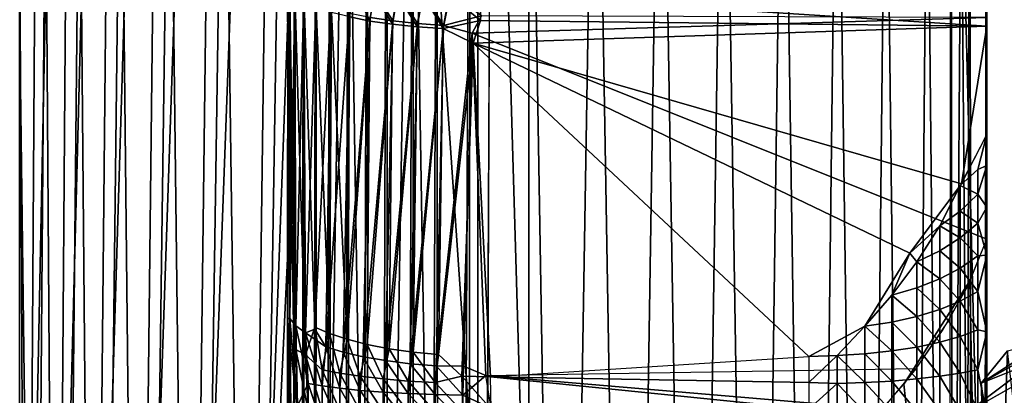
# Model space of a CAD drawing. Units: inches. Extents: x -25.9 to 26, y -17.6 to 15.4.
# Drawn here: x -24 to -22.8, y 12 to 12.5 of the extents above; entities that cross this region are included whole.
import ezdxf

# ---------------------------------------------------------------- set-up
doc = ezdxf.new("R2010")
doc.units = ezdxf.units.IN
doc.header["$MEASUREMENT"] = 0
doc.layers.add('SEAT-BACK', color=5, linetype='Continuous')
doc.layers.add('SEAT-BASEFRAME', color=5, linetype='Continuous')

msp = doc.modelspace()

# ---------------------------------------------------------------- linework, layer by layer
at = {"layer": 'SEAT-BACK'}
for points in [[(-22.8185, 12.0741, 30.0895), (-22.7707, 12.0858, 29.998), (-22.851, 12.0344, 30.0297)], [(-22.851, 12.0344, 30.0297), (-22.7707, 12.0858, 29.998), (-22.7781, 12.0752, 29.9819)], [(-22.851, 12.0344, 30.0297), (-22.7781, 12.0752, 29.9819), (-22.7862, 12.0603, 29.9591)], [(-22.8185, 12.0741, 30.0895), (-22.851, 12.0344, 30.0297), (-22.8266, 11.8407, 30.1523)], [(-22.7955, 11.878, 30.2083), (-22.8185, 12.0741, 30.0895), (-22.8266, 11.8407, 30.1523)], [(-22.867, 11.9991, 29.9765), (-22.7862, 12.0603, 29.9591), (-22.7931, 12.0411, 29.9298)], [(-22.8266, 11.8407, 30.1523), (-22.851, 12.0344, 30.0297), (-22.8422, 11.8076, 30.1025)]]:
    msp.add_3dface(points, dxfattribs=at)
for points, invisible_edges in [([(-22.851, 12.0344, 30.0297), (-22.7862, 12.0603, 29.9591), (-22.867, 11.9991, 29.9765)], 12), ([(-22.867, 11.9991, 29.9765), (-22.7931, 12.0411, 29.9298), (-22.8711, 11.981, 29.9494)], 2), ([(-22.8711, 11.981, 29.9494), (-22.7931, 12.0411, 29.9298), (-22.7963, 12.0174, 29.8936)], 13), ([(-22.867, 11.9991, 29.9765), (-22.8422, 11.8076, 30.1025), (-22.851, 12.0344, 30.0297)], 12)]:
    msp.add_3dface(points, dxfattribs=dict(at, invisible_edges=invisible_edges))
at = {"layer": 'SEAT-BASEFRAME'}
for points in [[(-24.0193, 11.5248, 9.7198), (-24.0313, 12.4963, 6.5801), (-23.9998, 14.5157, 0.3073)], [(-24.0193, 11.5248, 9.7198), (-23.9998, 14.5157, 0.3073), (-23.9608, 14.449, 0.2975)], [(-24.0193, 11.5248, 9.7198), (-23.9608, 14.449, 0.2975), (-23.983, 11.4533, 9.6993)], [(-23.983, 11.4533, 9.6993), (-23.9608, 14.449, 0.2975), (-23.9069, 14.3716, 0.3153)], [(-23.983, 11.4533, 9.6993), (-23.9069, 14.3716, 0.3153), (-23.9366, 11.3873, 9.6803)], [(-23.9366, 11.3873, 9.6803), (-23.9069, 14.3716, 0.3153), (-23.8474, 14.3183, 0.2961)], [(-23.9366, 11.3873, 9.6803), (-23.8474, 14.3183, 0.2961), (-23.8812, 11.3281, 9.6634)], [(-23.8812, 11.3281, 9.6634), (-23.8474, 14.3183, 0.2961), (-23.7808, 14.2733, 0.28)], [(-23.8812, 11.3281, 9.6634), (-23.7808, 14.2733, 0.28), (-23.8178, 11.2769, 9.6487)], [(-23.8178, 11.2769, 9.6487), (-23.7808, 14.2733, 0.28), (-23.7081, 14.2373, 0.267)], [(-23.8178, 11.2769, 9.6487), (-23.7081, 14.2373, 0.267), (-23.7475, 11.2347, 9.6366)], [(-23.7475, 11.2347, 9.6366), (-23.7081, 14.2373, 0.267), (-23.7022, 12.4814, 5.4418)], [(-22.8438, 13.1491, 5.0457), (-22.858, 4.9001, 7.3338), (-22.8649, 13.1084, 5.042)], [(-22.8438, 4.9014, 7.3445), (-22.858, 4.9001, 7.3338), (-22.8438, 13.1491, 5.0457)], [(-23.694, 13.0907, 5.23), (-23.7018, 4.8957, 7.5566), (-23.7001, 13.1118, 5.2557)], [(-22.8649, 13.1084, 5.042), (-22.8824, 4.8936, 7.3251), (-22.8879, 13.0692, 5.0454)], [(-22.8649, 13.1084, 5.042), (-22.858, 4.9001, 7.3338), (-22.8824, 4.8936, 7.3251)], [(-23.694, 13.0907, 5.23), (-23.694, 4.9448, 7.5004), (-23.7018, 4.8957, 7.5566)], [(-23.6823, 13.095, 5.1943), (-23.6835, 4.9365, 7.4706), (-23.694, 4.9448, 7.5004)], [(-23.6823, 13.095, 5.1943), (-23.694, 4.9448, 7.5004), (-23.694, 13.0907, 5.23)], [(-23.6674, 13.0797, 5.1672), (-23.6835, 4.9365, 7.4706), (-23.6823, 13.095, 5.1943)], [(-23.6674, 13.0797, 5.1672), (-23.669, 4.9286, 7.4423), (-23.6835, 4.9365, 7.4706)], [(-23.6501, 13.0681, 5.1444), (-23.669, 4.9286, 7.4423), (-23.6674, 13.0797, 5.1672)], [(-23.6501, 13.0681, 5.1444), (-23.6508, 4.9213, 7.4161), (-23.669, 4.9286, 7.4423)], [(-23.6273, 13.0623, 5.1192), (-23.6508, 4.9213, 7.4161), (-23.6501, 13.0681, 5.1444)], [(-22.8879, 13.0692, 5.0454), (-22.8824, 4.8936, 7.3251), (-22.8981, 4.8958, 7.3219)], [(-23.6273, 13.0623, 5.1192), (-23.6293, 4.9147, 7.3925), (-23.6508, 4.9213, 7.4161)], [(-23.6041, 13.0595, 5.0994), (-23.6293, 4.9147, 7.3925), (-23.6273, 13.0623, 5.1192)], [(-23.6041, 13.0595, 5.0994), (-23.6047, 4.909, 7.3717), (-23.6293, 4.9147, 7.3925)], [(-23.5806, 13.0642, 5.082), (-23.5775, 4.9041, 7.3542), (-23.6047, 4.909, 7.3717)], [(-23.5806, 13.0642, 5.082), (-23.6047, 4.909, 7.3717), (-23.6041, 13.0595, 5.0994)], [(-23.5482, 13.046, 5.0698), (-23.5775, 4.9041, 7.3542), (-23.5806, 13.0642, 5.082)], [(-23.5187, 13.0552, 5.0568), (-23.5482, 4.9002, 7.3403), (-23.5482, 13.046, 5.0698)], [(-23.5187, 13.0552, 5.0568), (-23.5172, 4.8974, 7.3301), (-23.5482, 4.9002, 7.3403)], [(-23.4783, 13.0493, 5.0505), (-23.5172, 4.8974, 7.3301), (-23.5187, 13.0552, 5.0568)], [(-23.4525, 13.0617, 5.0463), (-23.4851, 4.8957, 7.324), (-23.4783, 13.0493, 5.0505)], [(-23.5482, 13.046, 5.0698), (-23.5482, 4.9002, 7.3403), (-23.5775, 4.9041, 7.3542)], [(-23.4783, 13.0493, 5.0505), (-23.4851, 4.8957, 7.324), (-23.5172, 4.8974, 7.3301)], [(-23.4688, 13.0322, 10.3688), (-23.5506, 13.0268, 10.3672), (-23.4688, 11.8342, 14.2805)], [(-23.3648, 10.572, 17.9359), (-23.3244, 13.0268, 10.3672), (-23.4063, 13.0322, 10.3688)], [(-23.3648, 10.572, 17.9359), (-23.4063, 13.0322, 10.3688), (-23.4063, 11.8342, 14.2805)], [(-23.6309, 13.0105, 10.3626), (-23.5922, 10.5611, 17.932), (-23.5506, 13.0268, 10.3672)], [(-23.5506, 13.0268, 10.3672), (-23.5922, 10.5611, 17.932), (-23.5102, 10.572, 17.9359)], [(-23.4688, 11.8342, 14.2805), (-23.5506, 13.0268, 10.3672), (-23.5102, 10.572, 17.9359)], [(-23.2828, 10.5611, 17.932), (-23.3244, 13.0268, 10.3672), (-23.3648, 10.572, 17.9359)], [(-23.2828, 10.5611, 17.932), (-23.2441, 13.0105, 10.3626), (-23.3244, 13.0268, 10.3672)], [(-23.7081, 12.9838, 10.3549), (-23.6718, 10.5397, 17.9242), (-23.6309, 13.0105, 10.3626)], [(-23.6309, 13.0105, 10.3626), (-23.6718, 10.5397, 17.9242), (-23.5922, 10.5611, 17.932)], [(-23.2032, 10.5397, 17.9242), (-23.2441, 13.0105, 10.3626), (-23.2828, 10.5611, 17.932)], [(-23.2032, 10.5397, 17.9242), (-23.1669, 12.9838, 10.3549), (-23.2441, 13.0105, 10.3626)], [(-23.7808, 12.9471, 10.3444), (-23.7475, 10.508, 17.9126), (-23.7081, 12.9838, 10.3549)], [(-23.7081, 12.9838, 10.3549), (-23.7475, 10.508, 17.9126), (-23.6718, 10.5397, 17.9242)], [(-23.1275, 10.508, 17.9126), (-23.1669, 12.9838, 10.3549), (-23.2032, 10.5397, 17.9242)], [(-23.1275, 10.508, 17.9126), (-23.0942, 12.9471, 10.3444), (-23.1669, 12.9838, 10.3549)], [(-23.8474, 12.9011, 10.3312), (-23.8178, 10.4668, 17.8976), (-23.7808, 12.9471, 10.3444)], [(-23.7808, 12.9471, 10.3444), (-23.8178, 10.4668, 17.8976), (-23.7475, 10.508, 17.9126)], [(-23.0573, 10.4668, 17.8976), (-23.0942, 12.9471, 10.3444), (-23.1275, 10.508, 17.9126)], [(-23.0573, 10.4668, 17.8976), (-23.0276, 12.9011, 10.3312), (-23.0942, 12.9471, 10.3444)], [(-23.9069, 12.8467, 10.3156), (-23.8812, 10.4167, 17.8794), (-23.8474, 12.9011, 10.3312)], [(-23.8474, 12.9011, 10.3312), (-23.8812, 10.4167, 17.8794), (-23.8178, 10.4668, 17.8976)], [(-22.9938, 10.4167, 17.8794), (-23.0276, 12.9011, 10.3312), (-23.0573, 10.4668, 17.8976)], [(-22.9938, 10.4167, 17.8794), (-22.9681, 12.8467, 10.3156), (-23.0276, 12.9011, 10.3312)], [(-23.9579, 12.7849, 10.2979), (-23.9366, 10.3589, 17.8584), (-23.9069, 12.8467, 10.3156)], [(-23.9069, 12.8467, 10.3156), (-23.9366, 10.3589, 17.8584), (-23.8812, 10.4167, 17.8794)], [(-22.9384, 10.3589, 17.8584), (-22.9681, 12.8467, 10.3156), (-22.9938, 10.4167, 17.8794)], [(-22.9384, 10.3589, 17.8584), (-22.9171, 12.7849, 10.2979), (-22.9681, 12.8467, 10.3156)], [(-23.9997, 12.717, 10.2784), (-23.983, 10.2944, 17.8349), (-23.9579, 12.7849, 10.2979)], [(-23.9579, 12.7849, 10.2979), (-23.983, 10.2944, 17.8349), (-23.9366, 10.3589, 17.8584)], [(-22.8921, 10.2944, 17.8349), (-22.9171, 12.7849, 10.2979), (-22.9384, 10.3589, 17.8584)], [(-22.8921, 10.2944, 17.8349), (-22.8753, 12.717, 10.2784), (-22.9171, 12.7849, 10.2979)], [(-24.0313, 12.6442, 10.2575), (-24.0193, 10.2244, 17.8094), (-23.9997, 12.717, 10.2784)], [(-23.9997, 12.717, 10.2784), (-24.0193, 10.2244, 17.8094), (-23.983, 10.2944, 17.8349)], [(-22.8557, 10.2244, 17.8094), (-22.8753, 12.717, 10.2784), (-22.8921, 10.2944, 17.8349)], [(-22.8438, 11.4507, 14.1543), (-22.8753, 12.717, 10.2784), (-22.8557, 10.2244, 17.8094)], [(-22.8438, 12.6442, 10.2575), (-22.8753, 12.717, 10.2784), (-22.8438, 11.4507, 14.1543)], [(-24.0313, 11.4507, 14.1543), (-24.0193, 10.2244, 17.8094), (-24.0313, 12.6442, 10.2575)], [(-23.7025, 12.5302, 7.3442), (-23.7024, 12.1136, 7.2251), (-23.7003, 12.5378, 7.3788)], [(-23.7003, 12.5378, 7.3788), (-23.7024, 12.1136, 7.2251), (-23.6997, 12.1138, 7.2579)], [(-23.7003, 12.5378, 7.3788), (-23.6997, 12.1138, 7.2579), (-23.6935, 12.5173, 7.4097)], [(-23.4661, 12.5124, 7.5812), (-22.8438, 12.4726, 7.5769), (-22.8438, 12.5352, 7.5819)], [(-23.6997, 12.0847, 7.2404), (-23.7002, 12.5264, 7.3666), (-23.7025, 12.5233, 7.3317)], [(-23.6922, 12.0758, 7.2728), (-23.6935, 12.5164, 7.3986), (-23.7002, 12.5264, 7.3666)], [(-23.6922, 12.0758, 7.2728), (-23.7002, 12.5264, 7.3666), (-23.6997, 12.0847, 7.2404)], [(-23.6261, 12.4839, 7.5074), (-23.6013, 12.4786, 7.5278), (-23.6235, 12.526, 7.5145)], [(-23.6235, 12.526, 7.5145), (-23.6013, 12.4786, 7.5278), (-23.5967, 12.5125, 7.5356)], [(-23.6935, 12.5173, 7.4097), (-23.6997, 12.1138, 7.2579), (-23.6923, 12.1046, 7.2895)], [(-23.6935, 12.5173, 7.4097), (-23.6923, 12.1046, 7.2895), (-23.6825, 12.5126, 7.441)], [(-23.6802, 12.0693, 7.3042), (-23.6935, 12.5164, 7.3986), (-23.6922, 12.0758, 7.2728)], [(-23.6802, 12.0693, 7.3042), (-23.6824, 12.514, 7.4303), (-23.6935, 12.5164, 7.3986)], [(-23.6825, 12.5126, 7.441), (-23.6923, 12.1046, 7.2895), (-23.6805, 12.096, 7.3201)], [(-23.6825, 12.5126, 7.441), (-23.6805, 12.096, 7.3201), (-23.6676, 12.4996, 7.468)], [(-23.669, 12.1033, 7.3348), (-23.6675, 12.495, 7.4562), (-23.6824, 12.514, 7.4303)], [(-23.669, 12.1033, 7.3348), (-23.6824, 12.514, 7.4303), (-23.6802, 12.0693, 7.3042)], [(-23.6013, 12.4786, 7.5278), (-23.5734, 12.4748, 7.5454), (-23.5967, 12.5125, 7.5356)], [(-23.5731, 12.4789, 7.5574), (-23.5967, 12.5159, 7.548), (-23.6011, 12.4829, 7.5399)], [(-23.5675, 12.5147, 7.5656), (-23.5967, 12.5159, 7.548), (-23.5731, 12.4789, 7.5574)], [(-23.5967, 12.5125, 7.5356), (-23.5734, 12.4748, 7.5454), (-23.5675, 12.5115, 7.5533)], [(-23.5734, 12.4748, 7.5454), (-23.5433, 12.4717, 7.5592), (-23.5675, 12.5115, 7.5533)], [(-23.5429, 12.4757, 7.5711), (-23.5675, 12.5147, 7.5656), (-23.5731, 12.4789, 7.5574)], [(-23.5362, 12.5138, 7.5792), (-23.5675, 12.5147, 7.5656), (-23.5429, 12.4757, 7.5711)], [(-23.5675, 12.5115, 7.5533), (-23.5433, 12.4717, 7.5592), (-23.5362, 12.5108, 7.5669)], [(-23.5433, 12.4717, 7.5592), (-23.5116, 12.4696, 7.5689), (-23.5362, 12.5108, 7.5669)], [(-23.5111, 12.4734, 7.5808), (-23.5362, 12.5138, 7.5792), (-23.5429, 12.4757, 7.5711)], [(-23.5034, 12.5131, 7.5884), (-23.5362, 12.5138, 7.5792), (-23.5111, 12.4734, 7.5808)], [(-23.5362, 12.5108, 7.5669), (-23.5116, 12.4696, 7.5689), (-23.5034, 12.5103, 7.5761)], [(-23.5116, 12.4696, 7.5689), (-23.4654, 12.4793, 7.5776), (-23.5034, 12.5103, 7.5761)], [(-23.5034, 12.5131, 7.5884), (-23.5111, 12.4734, 7.5808), (-23.4644, 12.4849, 7.5899)], [(-23.5034, 12.5103, 7.5761), (-23.4654, 12.4793, 7.5776), (-23.4661, 12.5124, 7.5812)], [(-23.4654, 12.4793, 7.5776), (-22.8438, 12.4726, 7.5769), (-23.4661, 12.5124, 7.5812)], [(-23.6676, 12.4996, 7.468), (-23.6805, 12.096, 7.3201), (-23.669, 12.1005, 7.3444)], [(-23.6676, 12.4996, 7.468), (-23.669, 12.1005, 7.3444), (-23.6488, 12.5041, 7.4974)], [(-23.6488, 12.5041, 7.4974), (-23.669, 12.1005, 7.3444), (-23.6556, 12.0791, 7.3601)], [(-23.6488, 12.5041, 7.4974), (-23.6556, 12.0791, 7.3601), (-23.6265, 12.4878, 7.5189)], [(-24.0313, 10.6952, 12.8582), (-24.0313, 12.4963, 6.5801), (-24.0193, 11.5248, 9.7198)], [(-23.6508, 12.0954, 7.3608), (-23.6675, 12.495, 7.4562), (-23.669, 12.1033, 7.3348)], [(-23.6508, 12.0954, 7.3608), (-23.6486, 12.4892, 7.4832), (-23.6675, 12.495, 7.4562)], [(-23.6265, 12.4878, 7.5189), (-23.6556, 12.0791, 7.3601), (-23.6343, 12.0726, 7.3851)], [(-23.6293, 12.0883, 7.3843), (-23.6486, 12.4892, 7.4832), (-23.6508, 12.0954, 7.3608)], [(-23.6293, 12.0883, 7.3843), (-23.6261, 12.4839, 7.5074), (-23.6486, 12.4892, 7.4832)], [(-23.6265, 12.4878, 7.5189), (-23.6343, 12.0726, 7.3851), (-23.6011, 12.4829, 7.5399)], [(-23.7475, 11.2347, 9.6366), (-23.7022, 12.4814, 5.4418), (-23.7025, 12.1873, 6.375)], [(-23.6011, 12.4829, 7.5399), (-23.6343, 12.0726, 7.3851), (-23.6096, 12.0669, 7.4072)], [(-23.6293, 12.0883, 7.3843), (-23.6013, 12.4786, 7.5278), (-23.6261, 12.4839, 7.5074)], [(-23.6047, 12.082, 7.4049), (-23.6013, 12.4786, 7.5278), (-23.6293, 12.0883, 7.3843)], [(-23.6011, 12.4829, 7.5399), (-23.6096, 12.0669, 7.4072), (-23.5731, 12.4789, 7.5574)], [(-23.5731, 12.4789, 7.5574), (-23.6096, 12.0669, 7.4072), (-23.582, 12.0621, 7.4259)], [(-23.6047, 12.082, 7.4049), (-23.5734, 12.4748, 7.5454), (-23.6013, 12.4786, 7.5278)], [(-23.5775, 12.0767, 7.4223), (-23.5734, 12.4748, 7.5454), (-23.6047, 12.082, 7.4049)], [(-23.5731, 12.4789, 7.5574), (-23.582, 12.0621, 7.4259), (-23.5429, 12.4757, 7.5711)], [(-23.5429, 12.4757, 7.5711), (-23.582, 12.0621, 7.4259), (-23.552, 12.0582, 7.4409)], [(-23.5775, 12.0767, 7.4223), (-23.5433, 12.4717, 7.5592), (-23.5734, 12.4748, 7.5454)], [(-23.5429, 12.4757, 7.5711), (-23.552, 12.0582, 7.4409), (-23.5111, 12.4734, 7.5808)], [(-23.5116, 12.4696, 7.5689), (-23.4745, 12.4515, 7.5706), (-23.4654, 12.4793, 7.5776)], [(-23.5111, 12.4734, 7.5808), (-23.476, 12.4639, 7.5844), (-23.4644, 12.4849, 7.5899)], [(-22.8438, 12.4832, 7.59), (-23.4644, 12.4849, 7.5899), (-23.476, 12.4639, 7.5844)], [(-22.8438, 12.4832, 7.59), (-23.476, 12.4639, 7.5844), (-22.8438, 12.2111, 7.5086)], [(-23.4745, 12.4515, 7.5706), (-22.8438, 12.4726, 7.5769), (-23.4654, 12.4793, 7.5776)], [(-23.5482, 12.0725, 7.4362), (-23.5433, 12.4717, 7.5592), (-23.5775, 12.0767, 7.4223)], [(-23.5111, 12.4734, 7.5808), (-23.552, 12.0582, 7.4409), (-23.5201, 12.0555, 7.4519)], [(-23.5482, 12.0725, 7.4362), (-23.5116, 12.4696, 7.5689), (-23.5433, 12.4717, 7.5592)], [(-23.5172, 12.0695, 7.4462), (-23.5116, 12.4696, 7.5689), (-23.5482, 12.0725, 7.4362)], [(-23.5111, 12.4734, 7.5808), (-23.5201, 12.0555, 7.4519), (-23.476, 12.4639, 7.5844)], [(-23.476, 12.4639, 7.5844), (-23.5201, 12.0555, 7.4519), (-23.4863, 12.0552, 7.4591)], [(-23.5172, 12.0695, 7.4462), (-23.4745, 12.4515, 7.5706), (-23.5116, 12.4696, 7.5689)], [(-23.476, 12.4639, 7.5844), (-23.4863, 12.0552, 7.4591), (-23.4592, 12.0439, 7.4583)], [(-22.8749, 12.2788, 7.5187), (-22.8438, 12.4726, 7.5769), (-23.4745, 12.4515, 7.5706)], [(-22.8438, 12.3395, 7.5371), (-22.8438, 12.4726, 7.5769), (-22.8749, 12.2788, 7.5187)], [(-23.4884, 12.0428, 7.4455), (-23.4745, 12.4515, 7.5706), (-23.5172, 12.0695, 7.4462)], [(-23.4533, 12.0422, 7.448), (-23.4745, 12.4515, 7.5706), (-23.4884, 12.0428, 7.4455)], [(-23.0625, 12.067, 7.4544), (-23.4745, 12.4515, 7.5706), (-23.4533, 12.0422, 7.448)], [(-22.8749, 12.2788, 7.5187), (-23.4745, 12.4515, 7.5706), (-22.9385, 12.1937, 7.4929)], [(-22.8438, 12.3395, 7.5371), (-22.8766, 12.2768, 7.5178), (-22.8552, 12.2966, 7.4976)], [(-22.8552, 12.2966, 7.4976), (-22.8438, 12.3016, 7.4707), (-22.8438, 12.3395, 7.5371)], [(-22.8552, 12.2966, 7.4976), (-22.8766, 12.2768, 7.5178), (-22.8552, 12.2663, 7.4575)], [(-22.8552, 12.2663, 7.4575), (-22.8438, 12.2502, 7.414), (-22.8438, 12.3016, 7.4707)], [(-22.8552, 12.2663, 7.4575), (-22.8438, 12.3016, 7.4707), (-22.8552, 12.2966, 7.4976)], [(-22.8766, 12.2768, 7.5178), (-22.9385, 12.1937, 7.4929), (-22.9018, 12.2273, 7.4914)], [(-22.8766, 12.2768, 7.5178), (-22.9018, 12.2273, 7.4914), (-22.8767, 12.2456, 7.4755)], [(-22.8552, 12.2663, 7.4575), (-22.8766, 12.2768, 7.5178), (-22.8767, 12.2456, 7.4755)], [(-22.8552, 12.2663, 7.4575), (-22.8767, 12.2456, 7.4755), (-22.8552, 12.2308, 7.4219)], [(-22.8552, 12.2308, 7.4219), (-22.8438, 12.2502, 7.414), (-22.8552, 12.2663, 7.4575)], [(-22.8767, 12.2456, 7.4755), (-22.9018, 12.2273, 7.4914), (-22.8767, 12.2128, 7.4426)], [(-22.8552, 12.2308, 7.4219), (-22.8767, 12.2456, 7.4755), (-22.8767, 12.2128, 7.4426)], [(-22.8552, 12.2308, 7.4219), (-22.8438, 12.1916, 7.369), (-22.8438, 12.2502, 7.414)], [(-22.9018, 12.2273, 7.4914), (-22.9385, 12.1937, 7.4929), (-22.93, 12.1834, 7.4764)], [(-22.9018, 12.2273, 7.4914), (-22.93, 12.1834, 7.4764), (-22.9018, 12.1969, 7.4609)], [(-22.9018, 12.2273, 7.4914), (-22.9018, 12.1969, 7.4609), (-22.8767, 12.2128, 7.4426)], [(-22.8552, 12.2308, 7.4219), (-22.8767, 12.2128, 7.4426), (-22.8552, 12.1907, 7.3916)], [(-22.8552, 12.1907, 7.3916), (-22.8438, 12.1916, 7.369), (-22.8552, 12.2308, 7.4219)], [(-22.9018, 12.1969, 7.4609), (-22.8767, 12.1757, 7.4147), (-22.8767, 12.2128, 7.4426)], [(-22.8552, 12.1907, 7.3916), (-22.8767, 12.2128, 7.4426), (-22.8767, 12.1757, 7.4147)], [(-22.8438, 12.2111, 7.5086), (-22.8438, 11.0924, 11.381), (-22.8648, 12.1598, 7.493)], [(-22.9018, 12.1969, 7.4609), (-22.93, 12.1834, 7.4764), (-22.9018, 12.1625, 7.435)], [(-22.9018, 12.1969, 7.4609), (-22.9018, 12.1625, 7.435), (-22.8767, 12.1757, 7.4147)], [(-23.7475, 11.2347, 9.6366), (-23.7025, 12.1873, 6.375), (-23.7025, 11.9309, 7.2078)], [(-22.9385, 12.1937, 7.4929), (-22.9936, 12.1042, 7.4583), (-22.9608, 12.1424, 7.4659)], [(-22.9385, 12.1937, 7.4929), (-22.9608, 12.1424, 7.4659), (-22.93, 12.1834, 7.4764)], [(-22.8552, 12.1907, 7.3916), (-22.8767, 12.1757, 7.4147), (-22.8552, 12.1468, 7.3672)], [(-22.8552, 12.1468, 7.3672), (-22.8438, 12.0974, 7.328), (-22.8438, 12.1916, 7.369)], [(-22.8552, 12.1468, 7.3672), (-22.8438, 12.1916, 7.369), (-22.8552, 12.1907, 7.3916)], [(-22.93, 12.1834, 7.4764), (-22.9608, 12.1424, 7.4659), (-22.93, 12.1514, 7.4522)], [(-22.93, 12.1834, 7.4764), (-22.93, 12.1514, 7.4522), (-22.9018, 12.1625, 7.435)], [(-22.8767, 12.1757, 7.4147), (-22.9018, 12.1625, 7.435), (-22.8767, 12.1352, 7.3921)], [(-22.8552, 12.1468, 7.3672), (-22.8767, 12.1757, 7.4147), (-22.8767, 12.1352, 7.3921)], [(-22.8648, 12.1598, 7.493), (-22.8438, 11.0924, 11.381), (-22.9458, 12.0333, 7.4563)], [(-22.9018, 12.1625, 7.435), (-22.93, 12.1514, 7.4522), (-22.9018, 12.1249, 7.4141)], [(-22.9018, 12.1625, 7.435), (-22.9018, 12.1249, 7.4141), (-22.8767, 12.1352, 7.3921)], [(-22.9608, 12.1424, 7.4659), (-22.93, 12.1162, 7.4327), (-22.93, 12.1514, 7.4522)], [(-22.93, 12.1162, 7.4327), (-22.9018, 12.1249, 7.4141), (-22.93, 12.1514, 7.4522)], [(-22.9936, 12.1042, 7.4583), (-22.9608, 12.1093, 7.4475), (-22.9608, 12.1424, 7.4659)], [(-22.9608, 12.1093, 7.4475), (-22.93, 12.1162, 7.4327), (-22.9608, 12.1424, 7.4659)], [(-22.8552, 12.1468, 7.3672), (-22.8767, 12.1352, 7.3921), (-22.8552, 12.0999, 7.3492)], [(-22.8552, 12.0999, 7.3492), (-22.8438, 12.0974, 7.328), (-22.8552, 12.1468, 7.3672)], [(-22.93, 12.1162, 7.4327), (-22.9018, 12.0847, 7.3986), (-22.9018, 12.1249, 7.4141)], [(-22.8767, 12.1352, 7.3921), (-22.9018, 12.1249, 7.4141), (-22.8767, 12.0918, 7.3755)], [(-22.9018, 12.0847, 7.3986), (-22.8767, 12.0918, 7.3755), (-22.9018, 12.1249, 7.4141)], [(-22.8552, 12.0999, 7.3492), (-22.8767, 12.1352, 7.3921), (-22.8767, 12.0918, 7.3755)], [(-23.7024, 12.1136, 7.2251), (-23.7025, 11.9309, 7.2078), (-23.6986, 12.0039, 7.2467)], [(-23.6986, 12.0039, 7.2467), (-23.6997, 12.1138, 7.2579), (-23.7024, 12.1136, 7.2251)], [(-23.6923, 12.1046, 7.2895), (-23.6997, 12.1138, 7.2579), (-23.6901, 12.0067, 7.2804)], [(-23.6986, 12.0039, 7.2467), (-23.6901, 12.0067, 7.2804), (-23.6997, 12.1138, 7.2579)], [(-22.9608, 12.1093, 7.4475), (-22.93, 12.0787, 7.4182), (-22.93, 12.1162, 7.4327)], [(-22.93, 12.0787, 7.4182), (-22.9018, 12.0847, 7.3986), (-22.93, 12.1162, 7.4327)], [(-23.6772, 12.0342, 7.3153), (-23.6923, 12.1046, 7.2895), (-23.6901, 12.0067, 7.2804)], [(-23.6805, 12.096, 7.3201), (-23.6923, 12.1046, 7.2895), (-23.6772, 12.0342, 7.3153)], [(-23.6556, 12.0791, 7.3601), (-23.669, 12.1005, 7.3444), (-23.6805, 12.096, 7.3201)], [(-23.669, 12.1033, 7.3348), (-23.6802, 12.0693, 7.3042), (-23.6598, 12.0509, 7.3379)], [(-23.669, 12.1033, 7.3348), (-23.6598, 12.0509, 7.3379), (-23.6508, 12.0954, 7.3608)], [(-22.9936, 12.1042, 7.4583), (-23.0625, 12.067, 7.4544), (-23.0277, 12.0683, 7.4522)], [(-22.9936, 12.1042, 7.4583), (-23.0277, 12.0683, 7.4522), (-22.9936, 12.0704, 7.4453)], [(-22.9936, 12.1042, 7.4583), (-22.9608, 12.0739, 7.4339), (-22.9608, 12.1093, 7.4475)], [(-22.9936, 12.0704, 7.4453), (-22.9608, 12.0739, 7.4339), (-22.9936, 12.1042, 7.4583)], [(-22.9608, 12.0739, 7.4339), (-22.93, 12.0787, 7.4182), (-22.9608, 12.1093, 7.4475)], [(-22.8552, 12.0999, 7.3492), (-22.8767, 12.0918, 7.3755), (-22.8552, 12.0509, 7.3379)], [(-22.8552, 12.0509, 7.3379), (-22.8438, 12.0974, 7.328), (-22.8552, 12.0999, 7.3492)], [(-23.6598, 12.031, 7.3453), (-23.6805, 12.096, 7.3201), (-23.6772, 12.0342, 7.3153)], [(-23.6556, 12.0791, 7.3601), (-23.6805, 12.096, 7.3201), (-23.6598, 12.031, 7.3453)], [(-23.6508, 12.0954, 7.3608), (-23.6598, 12.0509, 7.3379), (-23.6383, 12.0466, 7.365)], [(-23.6508, 12.0954, 7.3608), (-23.6383, 12.0466, 7.365), (-23.6293, 12.0883, 7.3843)], [(-23.6293, 12.0883, 7.3843), (-23.6383, 12.0466, 7.365), (-23.6132, 12.0428, 7.3889)], [(-23.6293, 12.0883, 7.3843), (-23.6132, 12.0428, 7.3889), (-23.6047, 12.082, 7.4049)], [(-22.9018, 12.0847, 7.3986), (-22.8767, 12.0466, 7.365), (-22.8767, 12.0918, 7.3755)], [(-22.8552, 12.0509, 7.3379), (-22.8767, 12.0918, 7.3755), (-22.8767, 12.0466, 7.365)], [(-22.8552, 12.0509, 7.3379), (-22.8438, 11.9957, 7.3138), (-22.8438, 12.0974, 7.328)], [(-23.6997, 12.0847, 7.2404), (-23.7024, 12.0157, 7.1975), (-23.6987, 11.9668, 7.237)], [(-23.6903, 12.002, 7.2709), (-23.6997, 12.0847, 7.2404), (-23.6987, 11.9668, 7.237)], [(-23.6922, 12.0758, 7.2728), (-23.6997, 12.0847, 7.2404), (-23.6903, 12.002, 7.2709)], [(-23.6802, 12.0693, 7.3042), (-23.6922, 12.0758, 7.2728), (-23.6772, 12.0014, 7.3033)], [(-23.6772, 12.0014, 7.3033), (-23.6922, 12.0758, 7.2728), (-23.6903, 12.002, 7.2709)], [(-23.6383, 12.0282, 7.3727), (-23.6556, 12.0791, 7.3601), (-23.6598, 12.031, 7.3453)], [(-23.6343, 12.0726, 7.3851), (-23.6556, 12.0791, 7.3601), (-23.6383, 12.0282, 7.3727)], [(-23.6047, 12.082, 7.4049), (-23.6132, 12.0428, 7.3889), (-23.585, 12.0396, 7.4092)], [(-23.6047, 12.082, 7.4049), (-23.585, 12.0396, 7.4092), (-23.5775, 12.0767, 7.4223)], [(-23.5775, 12.0767, 7.4223), (-23.585, 12.0396, 7.4092), (-23.5542, 12.037, 7.4254)], [(-23.5775, 12.0767, 7.4223), (-23.5542, 12.037, 7.4254), (-23.5482, 12.0725, 7.4362)], [(-22.9608, 12.0739, 7.4339), (-22.93, 12.0396, 7.4092), (-22.93, 12.0787, 7.4182)], [(-22.93, 12.0787, 7.4182), (-22.9018, 12.0428, 7.3889), (-22.9018, 12.0847, 7.3986)], [(-22.93, 12.0396, 7.4092), (-22.9018, 12.0428, 7.3889), (-22.93, 12.0787, 7.4182)], [(-22.9018, 12.0428, 7.3889), (-22.8767, 12.0466, 7.365), (-22.9018, 12.0847, 7.3986)], [(-23.6598, 12.0509, 7.3379), (-23.6802, 12.0693, 7.3042), (-23.6598, 12.0009, 7.3335)], [(-23.6598, 12.0009, 7.3335), (-23.6802, 12.0693, 7.3042), (-23.6772, 12.0014, 7.3033)], [(-23.6132, 12.0256, 7.3968), (-23.6343, 12.0726, 7.3851), (-23.6383, 12.0282, 7.3727)], [(-23.6096, 12.0669, 7.4072), (-23.6343, 12.0726, 7.3851), (-23.6132, 12.0256, 7.3968)], [(-23.585, 12.0235, 7.4172), (-23.6096, 12.0669, 7.4072), (-23.6132, 12.0256, 7.3968)], [(-23.582, 12.0621, 7.4259), (-23.6096, 12.0669, 7.4072), (-23.585, 12.0235, 7.4172)], [(-23.5482, 12.0725, 7.4362), (-23.5542, 12.037, 7.4254), (-23.5214, 12.0351, 7.4371)], [(-23.5482, 12.0725, 7.4362), (-23.5214, 12.0351, 7.4371), (-23.5172, 12.0695, 7.4462)], [(-23.5172, 12.0695, 7.4462), (-23.5214, 12.0351, 7.4371), (-23.4884, 12.0428, 7.4455)], [(-23.0625, 12.0351, 7.4469), (-23.4533, 12.0422, 7.448), (-23.0625, 12.067, 7.4544)], [(-23.0277, 12.0683, 7.4522), (-23.0625, 12.067, 7.4544), (-23.0625, 12.0351, 7.4469)], [(-23.0277, 12.0683, 7.4522), (-23.0625, 12.0351, 7.4469), (-23.0277, 12.034, 7.4443)], [(-23.0277, 12.0683, 7.4522), (-22.9936, 12.0351, 7.4371), (-22.9936, 12.0704, 7.4453)], [(-23.0277, 12.0683, 7.4522), (-23.0277, 12.034, 7.4443), (-22.9936, 12.0351, 7.4371)], [(-22.9936, 12.0704, 7.4453), (-22.9608, 12.037, 7.4254), (-22.9608, 12.0739, 7.4339)], [(-22.9936, 12.0351, 7.4371), (-22.9608, 12.037, 7.4254), (-22.9936, 12.0704, 7.4453)], [(-22.9608, 12.037, 7.4254), (-22.93, 12.0396, 7.4092), (-22.9608, 12.0739, 7.4339)], [(-23.5542, 12.0218, 7.4334), (-23.582, 12.0621, 7.4259), (-23.585, 12.0235, 7.4172)], [(-23.552, 12.0582, 7.4409), (-23.582, 12.0621, 7.4259), (-23.5542, 12.0218, 7.4334)], [(-23.5542, 12.0218, 7.4334), (-23.5214, 12.0205, 7.4453), (-23.552, 12.0582, 7.4409)], [(-23.552, 12.0582, 7.4409), (-23.5214, 12.0205, 7.4453), (-23.5201, 12.0555, 7.4519)], [(-23.5214, 12.0205, 7.4453), (-23.4873, 12.0198, 7.4525), (-23.5201, 12.0555, 7.4519)], [(-23.5201, 12.0555, 7.4519), (-23.4873, 12.0198, 7.4525), (-23.4863, 12.0552, 7.4591)], [(-23.4873, 12.0198, 7.4525), (-23.4592, 12.0439, 7.4583), (-23.4863, 12.0552, 7.4591)], [(-22.9725, 12.0025, 7.4534), (-23.4592, 12.0439, 7.4583), (-22.9308, 12.0522, 7.4606)], [(-23.6383, 12.0466, 7.365), (-23.6598, 12.0509, 7.3379), (-23.6383, 12.0004, 7.3609)], [(-23.6383, 12.0004, 7.3609), (-23.6598, 12.0509, 7.3379), (-23.6598, 12.0009, 7.3335)], [(-23.6132, 12.0428, 7.3889), (-23.6383, 12.0466, 7.365), (-23.6132, 11.9999, 7.3852)], [(-23.6132, 11.9999, 7.3852), (-23.6383, 12.0466, 7.365), (-23.6383, 12.0004, 7.3609)], [(-23.585, 11.9996, 7.4057), (-23.6132, 12.0428, 7.3889), (-23.6132, 11.9999, 7.3852)], [(-23.585, 12.0396, 7.4092), (-23.6132, 12.0428, 7.3889), (-23.585, 11.9996, 7.4057)], [(-23.5542, 12.037, 7.4254), (-23.585, 12.0396, 7.4092), (-23.5542, 11.9993, 7.422)], [(-23.5542, 11.9993, 7.422), (-23.585, 12.0396, 7.4092), (-23.585, 11.9996, 7.4057)], [(-23.4873, 11.9989, 7.4412), (-23.4884, 12.0428, 7.4455), (-23.5214, 12.0351, 7.4371)], [(-23.4533, 12.0422, 7.448), (-23.4884, 12.0428, 7.4455), (-23.4525, 12.0025, 7.4437)], [(-23.4525, 12.0025, 7.4437), (-23.4884, 12.0428, 7.4455), (-23.4873, 11.9989, 7.4412)], [(-23.4873, 12.0198, 7.4525), (-23.4525, 12.0036, 7.4538), (-23.4592, 12.0439, 7.4583)], [(-23.0625, 12.0025, 7.4437), (-23.4525, 12.0025, 7.4437), (-23.4533, 12.0422, 7.448)], [(-23.0625, 12.0025, 7.4437), (-23.4533, 12.0422, 7.448), (-23.0625, 12.0351, 7.4469)], [(-22.9608, 12.037, 7.4254), (-22.93, 11.9996, 7.4057), (-22.93, 12.0396, 7.4092)], [(-22.93, 12.0396, 7.4092), (-22.9018, 11.9999, 7.3852), (-22.9018, 12.0428, 7.3889)], [(-22.93, 11.9996, 7.4057), (-22.9018, 11.9999, 7.3852), (-22.93, 12.0396, 7.4092)], [(-22.9018, 12.0428, 7.3889), (-22.8767, 12.0004, 7.3609), (-22.8767, 12.0466, 7.365)], [(-22.9018, 11.9999, 7.3852), (-22.8767, 12.0004, 7.3609), (-22.9018, 12.0428, 7.3889)], [(-22.8552, 12.0509, 7.3379), (-22.8767, 12.0466, 7.365), (-22.8552, 12.0009, 7.3335)], [(-22.8552, 12.0009, 7.3335), (-22.8767, 12.0466, 7.365), (-22.8767, 12.0004, 7.3609)], [(-22.8552, 12.0009, 7.3335), (-22.8438, 11.9957, 7.3138), (-22.8552, 12.0509, 7.3379)], [(-23.6772, 12.0342, 7.3153), (-23.6901, 12.0067, 7.2804), (-23.6772, 11.9812, 7.3135)], [(-23.6598, 12.031, 7.3453), (-23.6772, 12.0342, 7.3153), (-23.6598, 11.9822, 7.3436)], [(-23.6598, 11.9822, 7.3436), (-23.6772, 12.0342, 7.3153), (-23.6772, 11.9812, 7.3135)], [(-23.6383, 11.9832, 7.3711), (-23.6598, 12.031, 7.3453), (-23.6598, 11.9822, 7.3436)], [(-23.6383, 12.0282, 7.3727), (-23.6598, 12.031, 7.3453), (-23.6383, 11.9832, 7.3711)], [(-23.6132, 12.0256, 7.3968), (-23.6383, 12.0282, 7.3727), (-23.6132, 11.984, 7.3953)], [(-23.6132, 11.984, 7.3953), (-23.6383, 12.0282, 7.3727), (-23.6383, 11.9832, 7.3711)], [(-23.5214, 11.999, 7.434), (-23.5542, 12.037, 7.4254), (-23.5542, 11.9993, 7.422)], [(-23.5214, 12.0351, 7.4371), (-23.5542, 12.037, 7.4254), (-23.5214, 11.999, 7.434)], [(-23.5214, 11.999, 7.434), (-23.4873, 11.9989, 7.4412), (-23.5214, 12.0351, 7.4371)], [(-23.0277, 12.034, 7.4443), (-23.0625, 12.0351, 7.4469), (-23.0625, 12.0025, 7.4437)], [(-23.0277, 12.034, 7.4443), (-23.0625, 12.0025, 7.4437), (-23.0277, 11.9989, 7.4412)], [(-23.0277, 12.034, 7.4443), (-22.9936, 11.999, 7.434), (-22.9936, 12.0351, 7.4371)], [(-23.0277, 12.034, 7.4443), (-23.0277, 11.9989, 7.4412), (-22.9936, 11.999, 7.434)], [(-22.9936, 12.0351, 7.4371), (-22.9608, 11.9993, 7.422), (-22.9608, 12.037, 7.4254)], [(-22.9936, 11.999, 7.434), (-22.9608, 11.9993, 7.422), (-22.9936, 12.0351, 7.4371)], [(-22.8438, 11.0924, 11.381), (-22.9931, 11.98, 7.4535), (-22.9458, 12.0333, 7.4563)], [(-22.9608, 11.9993, 7.422), (-22.93, 11.9996, 7.4057), (-22.9608, 12.037, 7.4254)], [(-23.585, 12.0235, 7.4172), (-23.6132, 12.0256, 7.3968), (-23.585, 11.9847, 7.4158)], [(-23.585, 11.9847, 7.4158), (-23.6132, 12.0256, 7.3968), (-23.6132, 11.984, 7.3953)], [(-23.5542, 11.9853, 7.4322), (-23.585, 12.0235, 7.4172), (-23.585, 11.9847, 7.4158)], [(-23.5542, 12.0218, 7.4334), (-23.585, 12.0235, 7.4172), (-23.5542, 11.9853, 7.4322)], [(-23.5542, 12.0218, 7.4334), (-23.5214, 11.9857, 7.4441), (-23.5214, 12.0205, 7.4453)], [(-23.5542, 11.9853, 7.4322), (-23.5214, 11.9857, 7.4441), (-23.5542, 12.0218, 7.4334)], [(-23.5214, 11.9857, 7.4441), (-23.4873, 11.986, 7.4513), (-23.5214, 12.0205, 7.4453)], [(-23.5214, 12.0205, 7.4453), (-23.4873, 11.986, 7.4513), (-23.4873, 12.0198, 7.4525)], [(-23.4873, 11.986, 7.4513), (-23.4525, 12.0036, 7.4538), (-23.4873, 12.0198, 7.4525)]]:
    msp.add_3dface(points, dxfattribs=at)
for points, invisible_edges in [([(-23.4063, 13.7823, 7.6242), (-23.4688, 13.7823, 7.6242), (-23.4063, 11.6395, 14.8723)], 1), ([(-23.4063, 11.6395, 14.8723), (-23.4688, 13.7823, 7.6242), (-23.4688, 11.6395, 14.8723)], 12), ([(-24.0313, 11.249, 14.7672), (-24.0313, 10.6952, 12.8582), (-24.0313, 13.379, 7.5711)], 3), ([(-24.0313, 13.379, 7.5711), (-24.0313, 10.6952, 12.8582), (-24.0313, 12.4963, 6.5801)], 13), ([(-22.8438, 12.7168, 7.5113), (-22.8438, 11.249, 14.7672), (-22.8438, 13.379, 7.5711)], 13), ([(-22.8438, 4.9014, 7.3445), (-22.8438, 13.3583, 5.2811), (-22.8438, 13.1491, 5.0457)], 3), ([(-22.8438, 4.9014, 7.3445), (-22.8438, 13.3542, 5.337), (-22.8438, 13.3583, 5.2811)], 13), ([(-22.8438, 13.3542, 5.337), (-22.8438, 11.8939, 7.3273), (-22.8438, 11.9957, 7.3138)], 13), ([(-22.8438, 4.9014, 7.3445), (-22.8438, 11.8939, 7.3273), (-22.8438, 13.3542, 5.337)], 15), ([(-22.8438, 13.3542, 5.337), (-22.8438, 12.0974, 7.328), (-22.8438, 12.7568, 7.4215)], 3), ([(-22.8438, 11.9957, 7.3138), (-22.8438, 12.0974, 7.328), (-22.8438, 13.3542, 5.337)], 14), ([(-23.7021, 13.1383, 5.2684), (-23.7025, 12.5302, 7.3442), (-23.7024, 12.1136, 7.2251)], 12), ([(-23.7024, 12.1136, 7.2251), (-23.7025, 12.1873, 6.375), (-23.7021, 13.1383, 5.2684)], 15), ([(-23.7021, 13.1383, 5.2684), (-23.7025, 12.1873, 6.375), (-23.7022, 12.4814, 5.4418)], 1), ([(-23.7001, 13.1118, 5.2557), (-23.7018, 4.8957, 7.5566), (-23.7025, 13.1081, 5.2923)], 2), ([(-23.7024, 12.0157, 7.1975), (-23.7025, 13.1081, 5.2923), (-23.7018, 4.8957, 7.5566)], 3), ([(-23.7025, 12.5233, 7.3317), (-23.7025, 13.1081, 5.2923), (-23.7024, 12.0157, 7.1975)], 14), ([(-22.8879, 13.0692, 5.0454), (-22.8981, 4.8958, 7.3219), (-23.4525, 13.0617, 5.0463)], 2), ([(-23.4525, 4.8951, 7.3219), (-23.4851, 4.8957, 7.324), (-23.4525, 13.0617, 5.0463)], 12), ([(-23.4525, 13.0617, 5.0463), (-22.8981, 4.8958, 7.3219), (-23.4525, 4.8951, 7.3219)], 13), ([(-22.8438, 12.7568, 7.4215), (-22.8438, 12.0974, 7.328), (-22.8438, 12.1916, 7.369)], 13), ([(-22.8438, 12.7568, 7.4215), (-22.8438, 12.2502, 7.414), (-22.8438, 12.3016, 7.4707)], 13), ([(-22.8438, 12.7568, 7.4215), (-22.8438, 12.3016, 7.4707), (-22.8438, 12.7303, 7.4727)], 3), ([(-22.8438, 12.7568, 7.4215), (-22.8438, 12.1916, 7.369), (-22.8438, 12.2502, 7.414)], 13), ([(-22.8438, 12.7303, 7.4727), (-22.8438, 12.3016, 7.4707), (-22.8438, 12.3395, 7.5371)], 13), ([(-22.8438, 12.7303, 7.4727), (-22.8438, 12.3395, 7.5371), (-22.8438, 12.6863, 7.5219)], 3), ([(-22.8438, 12.7168, 7.5113), (-22.8438, 11.0924, 11.381), (-22.8438, 11.249, 14.7672)], 15), ([(-22.8438, 12.6776, 7.5461), (-22.8438, 11.0924, 11.381), (-22.8438, 12.7168, 7.5113)], 3), ([(-22.8438, 12.6863, 7.5219), (-22.8438, 12.3395, 7.5371), (-22.8438, 12.4726, 7.5769)], 13), ([(-22.8438, 12.6863, 7.5219), (-22.8438, 12.4726, 7.5769), (-22.8438, 12.6428, 7.5513)], 3), ([(-22.8438, 12.6378, 7.5704), (-22.8438, 11.0924, 11.381), (-22.8438, 12.6776, 7.5461)], 3), ([(-22.8438, 12.6428, 7.5513), (-22.8438, 12.4726, 7.5769), (-22.8438, 12.6001, 7.5701)], 3), ([(-22.8438, 12.5881, 7.5874), (-22.8438, 11.0924, 11.381), (-22.8438, 12.6378, 7.5704)], 3), ([(-22.8438, 12.6001, 7.5701), (-22.8438, 12.4726, 7.5769), (-22.8438, 12.5352, 7.5819)], 1), ([(-22.8438, 12.5421, 7.5944), (-22.8438, 11.0924, 11.381), (-22.8438, 12.5881, 7.5874)], 3), ([(-22.8438, 12.4832, 7.59), (-22.8438, 11.0924, 11.381), (-22.8438, 12.5421, 7.5944)], 3), ([(-23.6997, 12.0847, 7.2404), (-23.7025, 12.5233, 7.3317), (-23.7024, 12.0157, 7.1975)], 2), ([(-22.8438, 12.2111, 7.5086), (-22.8438, 11.0924, 11.381), (-22.8438, 12.4832, 7.59)], 2), ([(-22.8438, 12.2111, 7.5086), (-23.476, 12.4639, 7.5844), (-23.4592, 12.0439, 7.4583)], 12), ([(-22.9385, 12.1937, 7.4929), (-23.4745, 12.4515, 7.5706), (-23.0625, 12.067, 7.4544)], 12), ([(-22.8438, 12.2111, 7.5086), (-23.4592, 12.0439, 7.4583), (-22.8674, 12.1536, 7.4911)], 3), ([(-23.7025, 11.9309, 7.2078), (-23.7025, 12.1873, 6.375), (-23.7024, 12.1136, 7.2251)], 2), ([(-23.0625, 12.067, 7.4544), (-22.9936, 12.1042, 7.4583), (-22.9385, 12.1937, 7.4929)], 12), ([(-22.8648, 12.1598, 7.493), (-22.9458, 12.0333, 7.4563), (-22.891, 12.1107, 7.4781)], 2), ([(-22.8674, 12.1536, 7.4911), (-23.4592, 12.0439, 7.4583), (-22.8983, 12.0989, 7.4745)], 3), ([(-22.891, 12.1107, 7.4781), (-22.9458, 12.0333, 7.4563), (-22.9308, 12.0522, 7.4606)], 1), ([(-22.8983, 12.0989, 7.4745), (-23.4592, 12.0439, 7.4583), (-22.9308, 12.0522, 7.4606)], 1), ([(-22.9725, 12.0025, 7.4534), (-23.4525, 12.0036, 7.4538), (-23.4592, 12.0439, 7.4583)], 1)]:
    msp.add_3dface(points, dxfattribs=dict(at, invisible_edges=invisible_edges))

doc.saveas('drawing.dxf')
